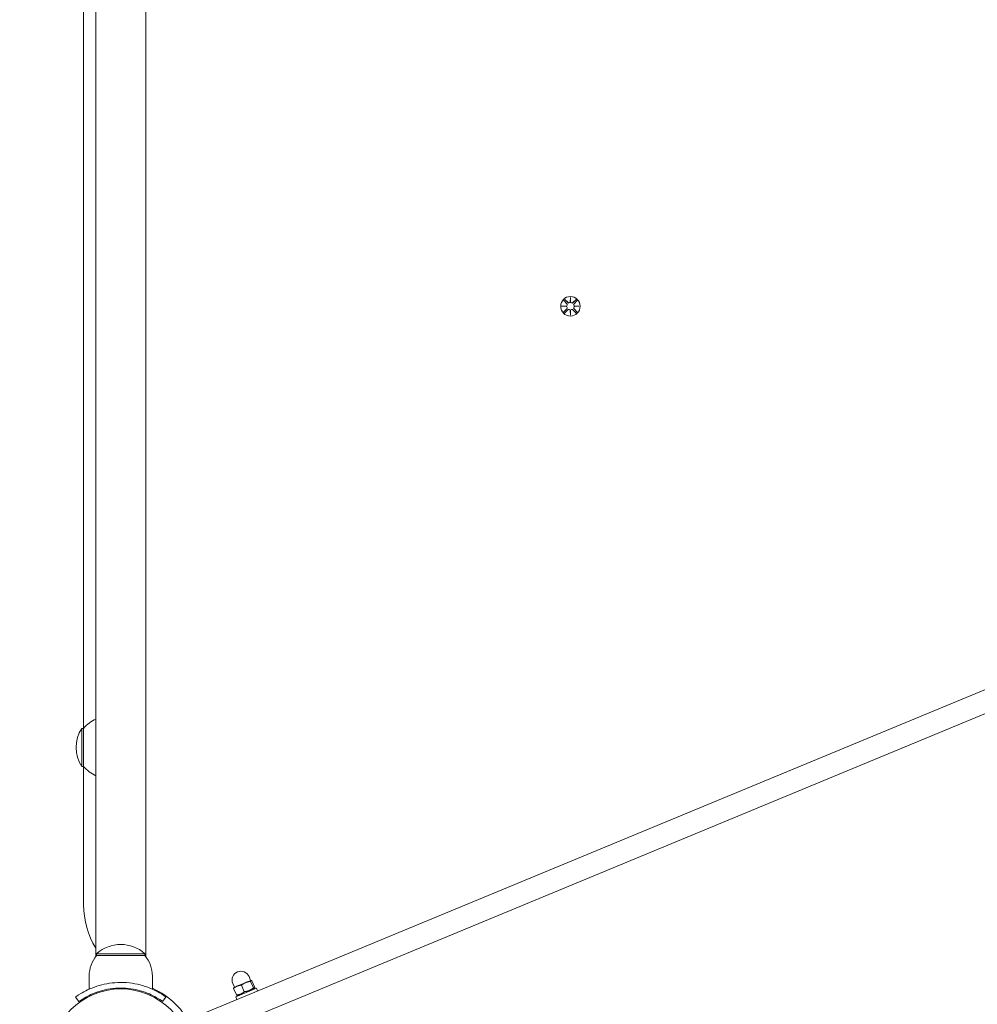
# Model space of a CAD drawing. Units: millimetres. Extents: x 1033 to 18833, y 2135 to 20585.
# Drawn here: x 9127 to 9642, y 7022 to 7551 of the extents above; entities that cross this region are included whole.
import ezdxf

# ---------------------------------------------------------------- set-up
doc = ezdxf.new("R2010")
doc.units = ezdxf.units.MM
doc.linetypes.add('ACAD_ISO03W100', pattern=[30, 12, -18])
for name, color, linetype in [('strefa bezpieczeństwa', 6, 'ACAD_ISO03W100'), ('wymiary 100', 5, 'Continuous'), ('wymiary 100 strefy', 5, 'Continuous')]:
    doc.layers.add(name, color=color, linetype=linetype)
doc.layers.add('Widoczne (ISO)', color=7, linetype='Continuous', lineweight=15)
doc.styles.get("Standard").update_dxf_attribs({"font": 'arial.ttf'})
doc.dimstyles.new('FK_rzuty 100_m$0', dxfattribs={"dimscale": 100, "dimtxt": 2.5, "dimasz": 2.5, "dimexe": 1.25, "dimexo": 0.625, "dimtad": 1, "dimlfac": 0.001, "dimrnd": 0.01, "dimzin": 1, "dimdsep": 46, "dimtxsty": 'Standard', "dimblk": 'OBLIQUE', "dimblk1": 'ARCHTICK', "dimblk2": 'OBLIQUE', "dimcen": 2.5, "dimadec": 0, "dimazin": 0, "dimtfac": 1, "dimtmove": 0, "dimatfit": 3, "dimfxl": 1, "dimarcsym": 0})
doc.dimstyles.new('FK_rzuty 100_STREFY', dxfattribs={"dimscale": 100, "dimtxt": 4, "dimasz": 2.5, "dimexe": 1.25, "dimexo": 0.625, "dimgap": 1, "dimtad": 1, "dimdec": 1, "dimlfac": 0.001, "dimrnd": 0.01, "dimzin": 1, "dimdsep": 46, "dimtxsty": 'Standard', "dimblk": 'OBLIQUE', "dimcen": 2.5, "dimadec": 0, "dimazin": 0, "dimtfac": 1, "dimtdec": 1, "dimtmove": 0, "dimatfit": 3, "dimfxl": 1, "dimarcsym": 0})

# ---------------------------------------------------------------- blocks, each defined once
blk = doc.blocks.new('_Oblique')
at = {"color": 0, "linetype": 'ByBlock', "lineweight": -2}
blk.add_line((-0.5, -0.5), (0.5, 0.5), dxfattribs=at)
blk = doc.blocks.new('*D9')
at = {"layer": 'Defpoints', "color": 0, "transparency": 16777216}
for p in [(13545.19, 14346.02), (4798.73, 3542.12), (13545.19, 3542.12)]:
    blk.add_point(p, dxfattribs=at)
at = {"layer": 'wymiary 100 strefy', "color": 0, "lineweight": -2, "transparency": 16777216}
for p, q in [((13482.69, 14346.02), (4673.73, 14346.02)), ((4798.73, 14346.02), (4798.73, 3542.12)), ((13482.69, 3542.12), (4673.73, 3542.12))]:
    blk.add_line(p, q, dxfattribs=at)
at = {"layer": 'wymiary 100 strefy', "color": 0, "lineweight": -2, "transparency": 16777216, "xscale": 200, "yscale": 200, "zscale": 200}
for p, rotation in [((4798.73, 14346.02), 90), ((4798.73, 3542.12), 270)]:
    blk.add_blockref('_Oblique', p, dxfattribs=dict(at, rotation=rotation))
at = {"layer": 'wymiary 100 strefy', "color": 0, "transparency": 16777216, "insert": (4545.56, 8944.07), "char_height": 300, "attachment_point": 5, "rotation": 90}
blk.add_mtext('10.80 m', dxfattribs=at)
blk = doc.blocks.new('*D10')
at = {"layer": 'Defpoints', "color": 0, "transparency": 16777216}
for p in [(13545.19, 12346.28), (5766.99, 5042.15), (13141.26, 5042.15)]:
    blk.add_point(p, dxfattribs=at)
at = {"layer": 'wymiary 100', "color": 0, "linetype": 'ByBlock', "lineweight": -2, "transparency": 16777216}
for p, q in [((13482.69, 12346.28), (5641.99, 12346.28)), ((5766.99, 12346.28), (5766.99, 5042.15)), ((13078.76, 5042.15), (5641.99, 5042.15))]:
    blk.add_line(p, q, dxfattribs=at)
at = {"layer": 'wymiary 100', "color": 0, "lineweight": -2, "transparency": 16777216, "xscale": 250, "yscale": 250, "zscale": 250}
for p, rotation in [((5766.99, 12346.28), 90), ((5766.99, 5042.15), 270)]:
    blk.add_blockref('_Oblique', p, dxfattribs=dict(at, rotation=rotation))
at = {"layer": 'wymiary 100', "color": 0, "transparency": 16777216, "insert": (5576.76, 8694.22), "char_height": 250, "attachment_point": 5, "rotation": 90}
blk.add_mtext('7.30', dxfattribs=at)
blk = doc.blocks.new('_ArchTick')
at = {"color": 0, "linetype": 'ByBlock', "const_width": 0.15}
blk.add_lwpolyline([(-0.5, -0.5), (0.5, 0.5)], dxfattribs=at)
blk = doc.blocks.new('*D11')
at = {"layer": 'Defpoints', "color": 0, "transparency": 16777216}
for p in [(18263.19, 15954.37), (18263.19, 7394.97), (6234.1, 6203.83)]:
    blk.add_point(p, dxfattribs=at)
at = {"layer": 'wymiary 100 strefy', "color": 0, "lineweight": -2, "transparency": 16777216}
for p, q in [((6234.1, 6266.33), (6234.1, 16079.37)), ((18263.19, 7457.47), (18263.19, 16079.37)), ((6234.1, 15954.37), (18263.19, 15954.37))]:
    blk.add_line(p, q, dxfattribs=at)
at = {"layer": 'wymiary 100 strefy', "color": 0, "lineweight": -2, "transparency": 16777216, "xscale": 200, "yscale": 200, "zscale": 200, "rotation": 180}
blk.add_blockref('_Oblique', (6234.1, 15954.37), dxfattribs=at)
at = {"layer": 'wymiary 100 strefy', "color": 0, "lineweight": -2, "transparency": 16777216, "xscale": 200, "yscale": 200, "zscale": 200}
blk.add_blockref('_Oblique', (18263.19, 15954.37), dxfattribs=at)
at = {"layer": 'wymiary 100 strefy', "color": 0, "transparency": 16777216, "insert": (12248.65, 16207.54), "char_height": 300, "attachment_point": 5}
blk.add_mtext('12.00 m', dxfattribs=at)
blk = doc.blocks.new('*D8')
at = {"layer": 'Defpoints', "color": 0, "transparency": 16777216}
for p in [(16760.06, 15194.13), (16760.06, 7803.01), (7880.47, 6409.59)]:
    blk.add_point(p, dxfattribs=at)
at = {"layer": 'wymiary 100', "color": 0, "linetype": 'ByBlock', "lineweight": -2, "transparency": 16777216}
for p, q in [((7880.47, 6472.09), (7880.47, 15319.13)), ((16760.06, 7865.51), (16760.06, 15319.13)), ((7880.47, 15194.13), (16760.06, 15194.13))]:
    blk.add_line(p, q, dxfattribs=at)
at = {"layer": 'wymiary 100', "color": 0, "lineweight": -2, "transparency": 16777216, "xscale": 250, "yscale": 250, "zscale": 250, "rotation": 180}
blk.add_blockref('_Oblique', (7880.47, 15194.13), dxfattribs=at)
at = {"layer": 'wymiary 100', "color": 0, "lineweight": -2, "transparency": 16777216, "xscale": 250, "yscale": 250, "zscale": 250}
blk.add_blockref('_Oblique', (16760.06, 15194.13), dxfattribs=at)
at = {"layer": 'wymiary 100', "color": 0, "transparency": 16777216, "insert": (12320.27, 15384.27), "char_height": 250, "attachment_point": 5}
blk.add_mtext('8.88', dxfattribs=at)

msp = doc.modelspace()

# ---------------------------------------------------------------- linework, layer by layer
at = {"layer": 'strefa bezpieczeństwa', "ltscale": 10}
msp.add_lwpolyline([(17863.188, 6263.599, 0.3535534), (17863.188, 8526.341), (17863.188, 9316.37, 0.5001714), (15430.188, 11140.078), (15430.188, 12846.02, 0.4142136), (13930.188, 14346.02), (13160.188, 14346.02, 0.4142136), (11660.188, 12846.02), (11660.188, 11043.779, 0.0628398), (11413.81, 11327.223), (11413.81, 12009.189, 0.4142136), (10413.81, 13009.189), (9893.81, 13009.189, 0.4142136), (8893.81, 12009.189), (8893.81, 11327.223, 0.2134218), (8393.81, 10209.189), (8393.81, 9119.108, 0.1679978), (7745.969, 8350.537, 1.3129301), (10273.624, 4753.831, 0.2432385), (11651.29, 4779.58, 0.3609395), (13142.188, 3542.12), (13948.188, 3542.12, 0.1743209), (14914.125, 3889.44, 0.5979772), (17863.188, 5473.57)], format="xyb", close=True, dxfattribs=at)
at = {"layer": 'Widoczne (ISO)'}
for p, q in [((9167.882, 7742.53), (9167.882, 7047.41)), ((9194.782, 7047.41), (9194.782, 7742.53)), ((9161.337, 7619.714), (9161.337, 7170.226)), ((9419.666, 7400.387), (9421.301, 7398.577)), ((9420.189, 7400.907), (9421.989, 7399.26)), ((9423.22, 7399.507), (9423.299, 7402.019)), ((9423.299, 7402.019), (9423.291, 7399.707)), ((9423.299, 7402.019), (9423.362, 7399.507)), ((9426.402, 7400.888), (9424.591, 7399.252)), ((9426.921, 7400.364), (9425.275, 7398.564)), ((9418.534, 7397.284), (9421.047, 7397.348)), ((9418.534, 7397.284), (9420.846, 7397.277)), ((9421.046, 7397.205), (9418.534, 7397.284)), ((9419.646, 7394.175), (9421.293, 7395.975)), ((9420.166, 7393.651), (9421.976, 7395.287)), ((9420.846, 7397.277), (9421.086, 7397.276)), ((9423.269, 7392.52), (9423.206, 7395.032)), ((9423.348, 7395.032), (9423.269, 7392.52)), ((9423.269, 7392.52), (9423.276, 7394.832)), ((9423.276, 7394.832), (9423.277, 7395.072)), ((9423.291, 7399.707), (9423.291, 7399.467)), ((9426.379, 7393.632), (9424.579, 7395.279)), ((9426.902, 7394.152), (9425.266, 7395.962)), ((9425.722, 7397.262), (9425.481, 7397.263)), ((9425.521, 7397.334), (9428.034, 7397.255)), ((9428.034, 7397.255), (9425.521, 7397.191)), ((9428.034, 7397.255), (9425.722, 7397.262)), ((10026.484, 7348.538), (9225.295, 7016.674)), ((9229.887, 7005.588), (10031.076, 7337.451)), ((9160.332, 7170.22), (9160.332, 7149.72)), ((9161.332, 7170.22), (9160.332, 7170.22)), ((9161.332, 7170.22), (9161.332, 7149.72)), ((9161.332, 7149.72), (9160.332, 7149.72)), ((9161.337, 7149.714), (9161.337, 7075.299)), ((9194.332, 7048.97), (9168.332, 7048.97)), ((9168.332, 7047.97), (9168.332, 7048.97)), ((9168.332, 7047.97), (9194.332, 7047.97)), ((9194.332, 7047.97), (9194.332, 7048.97)), ((9164.332, 7036.97), (9164.332, 7029.883)), ((9198.332, 7036.97), (9198.332, 7029.883)), ((9251.407, 7034.634), (9248.576, 7033.461)), ((9251.219, 7034.556), (9250.358, 7036.635)), ((9251.45, 7034.652), (9251.407, 7034.634)), ((9251.45, 7034.652), (9251.504, 7034.645)), ((9253.39, 7030.871), (9251.94, 7034.372)), ((9177.332, 7030.312), (9177.332, 7029.809)), ((9185.332, 7030.312), (9185.332, 7029.809)), ((9242.442, 7030.921), (9241.581, 7033)), ((9243.513, 7026.779), (9242.063, 7030.28)), ((9242.211, 7030.825), (9242.178, 7030.782)), ((9243.999, 7031.566), (9242.211, 7030.825)), ((9243.201, 7025.823), (9254.287, 7030.415)), ((9248.576, 7033.461), (9243.999, 7031.566)), ((9247.727, 7028.525), (9246.277, 7032.026)), ((9252.666, 7030.571), (9251.216, 7034.072)), ((9252.855, 7029.822), (9253.275, 7030.369)), ((9254.9, 7028.937), (9254.287, 7030.415)), ((9158.801, 7023.25), (9157.047, 7025.684)), ((9203.863, 7023.25), (9205.616, 7025.684)), ((9243.813, 7024.345), (9243.201, 7025.823)), ((9244.633, 7026.416), (9243.95, 7026.506))]:
    msp.add_line(p, q, dxfattribs=at)
for centre, radius in [((9423.284, 7397.27), 5.25), ((9181.332, 6991.97), 38.05)]:
    msp.add_circle(centre, radius, dxfattribs=at)
for centre, radius, start, end in [((9420.719, 7396.5), 0.778, 317.54629, 65.12289), ((9420.724, 7398.055), 0.778, 294.51662, 42.09322), ((9422.498, 7394.71), 0.778, 24.51662, 132.09322), ((9422.514, 7399.834), 0.778, 227.54629, 335.12289), ((9424.054, 7394.705), 0.778, 47.54629, 155.12289), ((9424.07, 7399.829), 0.778, 204.51662, 312.09322), ((9425.844, 7396.484), 0.778, 114.51662, 222.09322), ((9425.849, 7398.039), 0.778, 137.54629, 245.12289), ((9175.832, 7158.021), 18.949, 114.8059, 139.92558), ((9176.342, 7159.97), 19.01, 147.3723, 212.6277), ((9175.832, 7161.919), 18.949, 220.07442, 245.1941), ((9206.337, 7075.299), 45, 180, 211.28954), ((9181.332, 7034.57), 19.4, 47.92498, 132.07502), ((9181.457, 7036.97), 17.125, 140.03379, 180), ((9181.207, 7036.97), 17.125, 0, 39.96621), ((9245.97, 7034.817), 4.75, 22.5, 202.5), ((9181.332, 6991.97), 42, 24.54671, 66.12379)]:
    msp.add_arc(centre, radius, start, end, dxfattribs=at)
for centre, major_axis, start_param, end_param in [((9420.726, 7397.952), (-0.017, 0.685), 3.293586, 3.6085399), ((9420.722, 7396.603), (0.022, 0.685), 5.816238, 6.131192), ((9422.602, 7394.712), (-0.685, -0.017), 3.293586, 3.6085399), ((9422.618, 7399.831), (0.685, -0.022), 5.816238, 6.131192), ((9423.95, 7394.708), (-0.685, 0.022), 5.816238, 6.131192), ((9423.966, 7399.827), (0.685, 0.017), 3.293586, 3.6085399), ((9425.845, 7397.936), (-0.022, -0.685), 5.816238, 6.131192), ((9425.841, 7396.587), (0.017, -0.685), 3.293586, 3.6085399)]:
    msp.add_ellipse(centre, major_axis=major_axis, ratio=0.9884519, start_param=start_param, end_param=end_param, dxfattribs=at)
for points in [[(9419.7, 7400.35), (9419.689, 7400.361), (9419.677, 7400.375), (9419.666, 7400.387)], [(9420.189, 7400.907), (9420.201, 7400.896), (9420.214, 7400.883), (9420.226, 7400.872)], [(9426.364, 7400.853), (9426.376, 7400.864), (9426.389, 7400.877), (9426.402, 7400.888)], [(9426.921, 7400.364), (9426.91, 7400.352), (9426.898, 7400.339), (9426.886, 7400.327)], [(9419.646, 7394.175), (9419.657, 7394.187), (9419.67, 7394.2), (9419.681, 7394.212)], [(9420.203, 7393.686), (9420.192, 7393.675), (9420.178, 7393.662), (9420.166, 7393.651)], [(9426.379, 7393.632), (9426.367, 7393.643), (9426.353, 7393.656), (9426.342, 7393.667)], [(9426.867, 7394.189), (9426.878, 7394.178), (9426.891, 7394.164), (9426.902, 7394.152)]]:
    msp.add_open_spline(points, degree=3, dxfattribs=at)
for points, weights in [([(9419.7, 7400.35), (9420.807, 7399.2), (9421.358, 7398.628)], [1.0013490209, 1.09697588554, 1.06380331295]), ([(9421.937, 7399.204), (9421.369, 7399.758), (9420.226, 7400.872)], [1.06380331295, 1.09697588554, 1.0013490209]), ([(9426.364, 7400.853), (9425.214, 7399.746), (9424.642, 7399.196)], [1.0013490209, 1.09697588554, 1.06380331295]), ([(9425.218, 7398.616), (9425.772, 7399.184), (9426.886, 7400.327)], [1.06380331295, 1.09697588554, 1.0013490209]), ([(9421.349, 7395.923), (9420.795, 7395.355), (9419.681, 7394.212)], [1.06380331295, 1.09697588554, 1.0013490209]), ([(9420.203, 7393.686), (9421.353, 7394.793), (9421.925, 7395.343)], [1.0013490209, 1.09697588554, 1.06380331295]), ([(9424.63, 7395.335), (9425.199, 7394.781), (9426.342, 7393.667)], [1.06380331295, 1.09697588554, 1.0013490209]), ([(9426.867, 7394.189), (9425.76, 7395.339), (9425.21, 7395.911)], [1.0013490209, 1.09697588554, 1.06380331295]), ([(9251.407, 7034.634), (9251.239, 7034.565), (9251.216, 7034.072)], [1, 1.0379548493, 1]), ([(9251.94, 7034.372), (9251.575, 7034.704), (9251.407, 7034.634)], [1, 1.0379548493, 1]), ([(9243.999, 7031.566), (9243.021, 7031.161), (9242.063, 7030.28)], [1, 1.0379548493, 1]), ([(9242.063, 7030.28), (9242.08, 7030.655), (9242.178, 7030.782)], [1, 1.02855764798, 1.01414111621]), ([(9246.277, 7032.026), (9244.977, 7031.971), (9243.999, 7031.566)], [1, 1.0379548493, 1]), ([(9248.576, 7033.461), (9247.43, 7032.987), (9246.277, 7032.026)], [1, 1.0379548493, 1]), ([(9247.727, 7028.525), (9250.516, 7028.778), (9252.666, 7030.571)], [1, 1.15470053838, 1]), ([(9251.216, 7034.072), (9249.722, 7033.936), (9248.576, 7033.461)], [1, 1.0379548493, 1]), ([(9252.666, 7030.571), (9253.347, 7029.951), (9253.39, 7030.871)], [1, 1.15470053838, 1]), ([(9243.513, 7026.779), (9245.939, 7026.882), (9247.727, 7028.525)], [1, 1.15470053838, 1]), ([(9243.95, 7026.506), (9243.79, 7026.527), (9243.513, 7026.779)], [1.07233658377, 1.05765737918, 1])]:
    msp.add_rational_spline(points, weights, degree=2, dxfattribs=at)
for points, knots in [([(9421.285, 7397.397), (9421.279, 7397.392), (9421.273, 7397.387), (9421.214, 7397.341), (9421.152, 7397.305), (9421.086, 7397.276)], [0.469796201, 0.469796201, 0.469796201, 0.469796201, 0.47216572, 0.47216572, 0.493246744, 0.493246744, 0.493246744, 0.493246744]), ([(9421.086, 7397.276), (9421.152, 7397.248), (9421.213, 7397.211), (9421.273, 7397.164), (9421.279, 7397.16), (9421.285, 7397.155)], [0.351323176, 0.351323176, 0.351323176, 0.351323176, 0.3724042, 0.3724042, 0.374773719, 0.374773719, 0.374773719, 0.374773719]), ([(9421.552, 7396.264), (9421.549, 7396.257), (9421.547, 7396.25), (9421.517, 7396.161), (9421.474, 7396.079), (9421.398, 7395.977), (9421.374, 7395.949), (9421.349, 7395.923)], [0.469796201, 0.469796201, 0.469796201, 0.469796201, 0.47216572, 0.47216572, 0.498958462, 0.498958462, 0.509706878, 0.509706878, 0.509706878, 0.509706878]), ([(9421.358, 7398.628), (9421.383, 7398.602), (9421.406, 7398.574), (9421.482, 7398.472), (9421.524, 7398.389), (9421.554, 7398.3), (9421.556, 7398.293), (9421.558, 7398.285)], [0.334863042, 0.334863042, 0.334863042, 0.334863042, 0.345611458, 0.345611458, 0.3724042, 0.3724042, 0.374773719, 0.374773719, 0.374773719, 0.374773719]), ([(9421.925, 7395.343), (9421.951, 7395.368), (9421.979, 7395.392), (9422.081, 7395.468), (9422.164, 7395.51), (9422.253, 7395.539), (9422.26, 7395.542), (9422.268, 7395.544)], [0.334863042, 0.334863042, 0.334863042, 0.334863042, 0.345611458, 0.345611458, 0.3724042, 0.3724042, 0.374773719, 0.374773719, 0.374773719, 0.374773719]), ([(9422.279, 7399.002), (9422.271, 7399.004), (9422.264, 7399.006), (9422.175, 7399.036), (9422.093, 7399.079), (9421.991, 7399.155), (9421.963, 7399.179), (9421.937, 7399.204)], [0.469796201, 0.469796201, 0.469796201, 0.469796201, 0.47216572, 0.47216572, 0.498958462, 0.498958462, 0.509706878, 0.509706878, 0.509706878, 0.509706878]), ([(9423.156, 7395.271), (9423.161, 7395.265), (9423.166, 7395.259), (9423.212, 7395.199), (9423.249, 7395.138), (9423.277, 7395.072)], [0.469796201, 0.469796201, 0.469796201, 0.469796201, 0.47216572, 0.47216572, 0.493246744, 0.493246744, 0.493246744, 0.493246744]), ([(9423.291, 7399.467), (9423.262, 7399.402), (9423.225, 7399.34), (9423.179, 7399.281), (9423.174, 7399.275), (9423.169, 7399.269)], [0.351323176, 0.351323176, 0.351323176, 0.351323176, 0.3724042, 0.3724042, 0.374773719, 0.374773719, 0.374773719, 0.374773719]), ([(9423.277, 7395.072), (9423.306, 7395.137), (9423.343, 7395.199), (9423.389, 7395.258), (9423.394, 7395.264), (9423.399, 7395.27)], [0.351323176, 0.351323176, 0.351323176, 0.351323176, 0.3724042, 0.3724042, 0.374773719, 0.374773719, 0.374773719, 0.374773719]), ([(9423.411, 7399.268), (9423.406, 7399.274), (9423.402, 7399.28), (9423.356, 7399.34), (9423.319, 7399.401), (9423.291, 7399.467)], [0.469796201, 0.469796201, 0.469796201, 0.469796201, 0.47216572, 0.47216572, 0.493246744, 0.493246744, 0.493246744, 0.493246744]), ([(9424.289, 7395.537), (9424.296, 7395.535), (9424.304, 7395.533), (9424.392, 7395.503), (9424.475, 7395.46), (9424.577, 7395.384), (9424.604, 7395.36), (9424.63, 7395.335)], [0.469796201, 0.469796201, 0.469796201, 0.469796201, 0.47216572, 0.47216572, 0.498958462, 0.498958462, 0.509706878, 0.509706878, 0.509706878, 0.509706878]), ([(9424.642, 7399.196), (9424.616, 7399.171), (9424.588, 7399.147), (9424.486, 7399.071), (9424.403, 7399.029), (9424.314, 7399), (9424.307, 7398.997), (9424.3, 7398.995)], [0.334863042, 0.334863042, 0.334863042, 0.334863042, 0.345611458, 0.345611458, 0.3724042, 0.3724042, 0.374773719, 0.374773719, 0.374773719, 0.374773719]), ([(9425.21, 7395.911), (9425.185, 7395.937), (9425.161, 7395.965), (9425.086, 7396.067), (9425.043, 7396.15), (9425.014, 7396.239), (9425.012, 7396.246), (9425.009, 7396.254)], [0.334863042, 0.334863042, 0.334863042, 0.334863042, 0.345611458, 0.345611458, 0.3724042, 0.3724042, 0.374773719, 0.374773719, 0.374773719, 0.374773719]), ([(9425.016, 7398.275), (9425.018, 7398.282), (9425.02, 7398.289), (9425.05, 7398.378), (9425.093, 7398.46), (9425.17, 7398.562), (9425.193, 7398.59), (9425.218, 7398.616)], [0.469796201, 0.469796201, 0.469796201, 0.469796201, 0.47216572, 0.47216572, 0.498958462, 0.498958462, 0.509706878, 0.509706878, 0.509706878, 0.509706878]), ([(9425.282, 7397.142), (9425.288, 7397.147), (9425.294, 7397.152), (9425.354, 7397.198), (9425.416, 7397.234), (9425.481, 7397.263)], [0.469796201, 0.469796201, 0.469796201, 0.469796201, 0.47216572, 0.47216572, 0.493246744, 0.493246744, 0.493246744, 0.493246744]), ([(9425.481, 7397.263), (9425.416, 7397.291), (9425.354, 7397.328), (9425.295, 7397.375), (9425.289, 7397.379), (9425.283, 7397.384)], [0.351323176, 0.351323176, 0.351323176, 0.351323176, 0.3724042, 0.3724042, 0.374773719, 0.374773719, 0.374773719, 0.374773719]), ([(9157.047, 7025.684), (9157.047, 7025.684), (9157.981, 7026.408), (9159.866, 7027.546), (9161.793, 7028.708), (9164.747, 7030.27), (9168.494, 7031.487), (9171.784, 7032.556), (9175.676, 7033.327), (9179.668, 7033.487), (9180.221, 7033.509), (9180.777, 7033.52), (9181.332, 7033.52)], [0, 0, 0, 0, 0.5161475, 0.5161475, 0.5161475, 1.0434719, 1.0434719, 1.0434719, 1.506578, 1.506578, 1.506578, 1.5707963, 1.5707963, 1.5707963, 1.5707963]), ([(9181.332, 7030.52), (9177.438, 7030.52), (9173.56, 7029.885), (9170.261, 7028.896), (9166.56, 7027.787), (9163.606, 7026.277), (9161.672, 7025.13), (9159.856, 7024.053), (9158.907, 7023.327), (9158.809, 7023.256), (9158.804, 7023.252), (9158.801, 7023.25), (9158.801, 7023.25)], [-1.5707963, -1.5707963, -1.5707963, -1.5707963, -1.0853225, -1.0853225, -1.0853225, -0.5406954, -0.5406954, -0.5406954, -0.0293753, -0.0293753, -0.0293753, 0, 0, 0, 0]), ([(9181.332, 7033.52), (9185.463, 7033.52), (9189.577, 7032.858), (9193.096, 7031.82), (9196.892, 7030.699), (9199.979, 7029.18), (9202.086, 7027.965), (9204.146, 7026.777), (9205.3, 7025.912), (9205.56, 7025.725), (9205.597, 7025.698), (9205.616, 7025.684), (9205.616, 7025.684)], [1.5707963, 1.5707963, 1.5707963, 1.5707963, 2.0486293, 2.0486293, 2.0486293, 2.5642144, 2.5642144, 2.5642144, 3.0680972, 3.0680972, 3.0680972, 3.1415927, 3.1415927, 3.1415927, 3.1415927]), ([(9203.863, 7023.25), (9203.863, 7023.25), (9202.966, 7023.947), (9201.152, 7025.034), (9199.349, 7026.115), (9196.609, 7027.55), (9193.151, 7028.663), (9190.039, 7029.666), (9186.354, 7030.377), (9182.587, 7030.499), (9182.169, 7030.513), (9181.751, 7030.52), (9181.332, 7030.52)], [-3.1415927, -3.1415927, -3.1415927, -3.1415927, -2.6161675, -2.6161675, -2.6161675, -2.0934819, -2.0934819, -2.0934819, -1.6229987, -1.6229987, -1.6229987, -1.5707963, -1.5707963, -1.5707963, -1.5707963])]:
    msp.add_open_spline(points, degree=3, knots=knots, dxfattribs=at)

# ---------------------------------------------------------------- dimensions: what is measured, and where the dimension line sits
at = {"layer": 'wymiary 100'}
dim = msp.add_linear_dim(base=(16760.061, 15194.128), p1=(7880.475, 6409.587), p2=(16760.061, 7803.005), dimstyle='FK_rzuty 100_m$0', override={"dimarcsym": 1}, dxfattribs=at)
dim.commit()
dim.dimension.update_dxf_attribs({"geometry": '*D8', "text_midpoint": (12320.268, 15384.271)})
dim = msp.add_linear_dim(base=(5766.992, 5042.146), p1=(13545.188, 12346.285), p2=(13141.258, 5042.146), angle=90, dimstyle='FK_rzuty 100_m$0', override={"dimarcsym": 1}, dxfattribs=at)
dim.commit()
dim.dimension.update_dxf_attribs({"geometry": '*D10', "text_midpoint": (5576.763, 8694.215)})
at = {"layer": 'wymiary 100 strefy'}
dim = msp.add_linear_dim(base=(18263.188, 15954.368), p1=(6234.103, 6203.826), p2=(18263.188, 7394.97), dimstyle='FK_rzuty 100_STREFY', override={"dimtxt": 3, "dimasz": 2, "dimdec": 2, "dimrnd": 0.1, "dimpost": ' m'}, dxfattribs=at)
dim.commit()
dim.dimension.update_dxf_attribs({"geometry": '*D11', "text_midpoint": (12248.645, 15954.368), "dimtype": 160})
dim = msp.add_linear_dim(base=(4798.728, 3542.12), p1=(13545.188, 14346.02), p2=(13545.188, 3542.12), angle=90, dimstyle='FK_rzuty 100_STREFY', override={"dimtxt": 3, "dimasz": 2, "dimdec": 2, "dimrnd": 0.1, "dimpost": ' m'}, dxfattribs=at)
dim.commit()
dim.dimension.update_dxf_attribs({"geometry": '*D9', "text_midpoint": (4545.556, 8944.07)})

doc.saveas('drawing.dxf')
